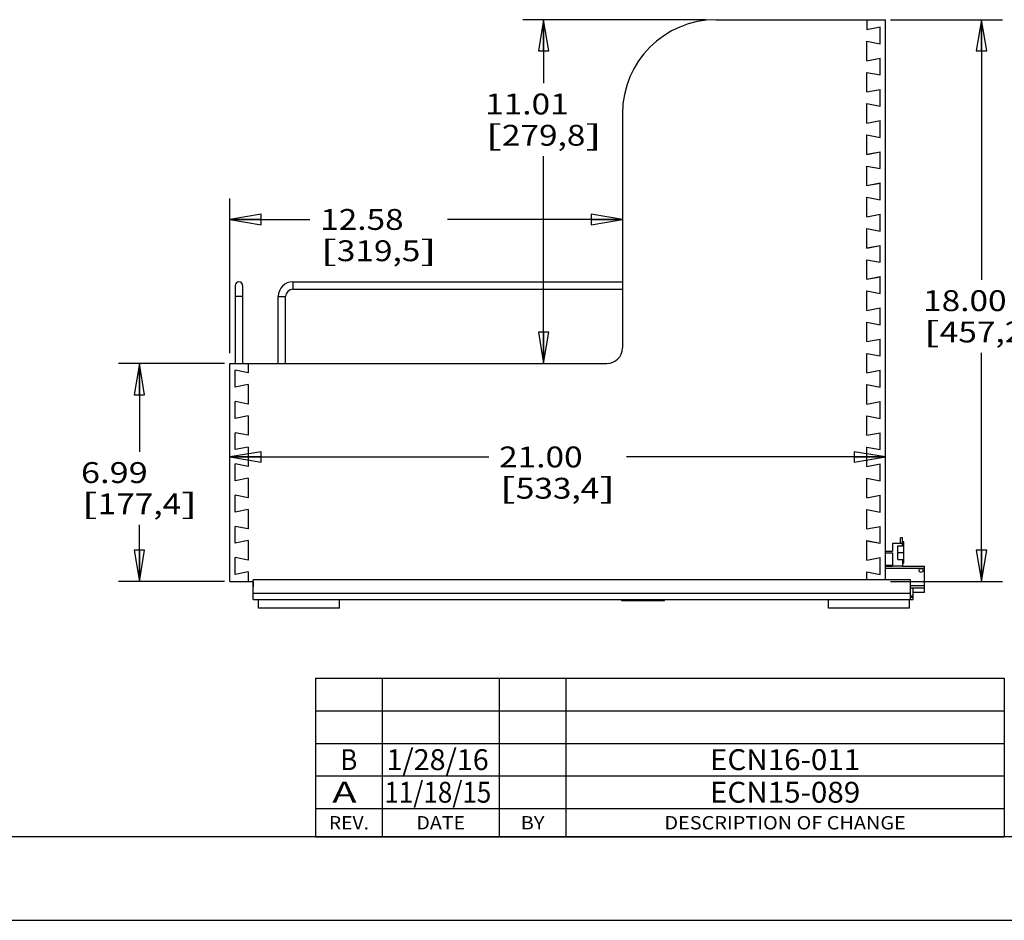
# Model space of a CAD drawing. Units: inches. Extents: x 0 to 17, y 0 to 11.
# Drawn here: x 5.7 to 11.6, y 0 to 5.4 of the extents above; entities that cross this region are included whole.
import ezdxf
from ezdxf.enums import TextEntityAlignment as Align

# ---------------------------------------------------------------- set-up
doc = ezdxf.new("R2010")
doc.units = ezdxf.units.IN
doc.header["$LTSCALE"] = 0.935
doc.header["$MEASUREMENT"] = 0
doc.layers.get('0').update_dxf_attribs({"linetype": 'CONTINUOUS'})
doc.styles.get("Standard").update_dxf_attribs({"font": 'bluprnt.ttf'})
doc.styles.add('TEXTSTYLE_10', font='bluprnt.ttf')
doc.styles.add('TEXTSTYLE_8', font='cgomg.ttf')
doc.styles.add('TEXTSTYLE_9', font='bluprnt.ttf')
doc.dimstyles.new('DIMSTYLE_1', dxfattribs={"dimtxt": 0.125, "dimasz": 0.1875, "dimexe": 0.125, "dimexo": 0.0625, "dimgap": 0.0625, "dimtad": 0, "dimtih": 1, "dimtoh": 1, "dimlfac": 5.347594, "dimzin": 4, "dimdsep": 46, "dimtxsty": 'Standard', "dimblk": 'CLOSED', "dimblk1": 'CLOSED', "dimblk2": 'CLOSED', "dimcen": 0.09, "dimazin": 1, "dimtfac": 1, "dimtofl": 0, "dimtmove": 0, "dimatfit": 3, "dimldrblk": 'CLOSED', "dimfxl": 0, "dimtolj": 1, "dimtzin": 4, "dimarcsym": 0})

# ---------------------------------------------------------------- blocks, each defined once
blk = doc.blocks.new('_CLOSED')
at = {"color": 0, "linetype": 'ByBlock'}
for p, q in [((0, 0), (-1, 0.167)), ((-1, 0.167), (-1, -0.167)), ((-1, -0.167), (0, 0)), ((-1, 0), (0, 0))]:
    blk.add_line(p, q, dxfattribs=at)
blk = doc.blocks.new('*D2')
at = {"color": 7, "linetype": 'Continuous'}
for p, q in [((10.8939, 5.3946), (11.5642, 5.3946)), ((11.4392, 5.3946), (11.4392, 3.8366)), ((11.4392, 2.0286), (11.4392, 3.3991)), ((10.8939, 2.0286), (11.5642, 2.0286))]:
    blk.add_line(p, q, dxfattribs=at)
at = {"color": 7, "linetype": 'Continuous', "xscale": 0.1875, "yscale": 0.1875, "zscale": 0.1875}
for p, rotation in [((11.4392, 5.3946), 90), ((11.4392, 2.0286), 270)]:
    blk.add_blockref('_CLOSED', p, dxfattribs=dict(at, rotation=rotation))
at = {"color": 7, "linetype": 'Continuous'}
for s, p, p2 in [('18.00', (11.0892, 3.6491), (11.5892, 3.6491)), ('[', (11.0892, 3.4616), (11.1892, 3.4616)), ('457,2', (11.1892, 3.4616), (11.6892, 3.4616)), (']', (11.6892, 3.4616), (11.7892, 3.4616))]:
    blk.add_text(s, height=0.125, dxfattribs=at).set_placement(p, p2, align=Align.FIT)
blk = doc.blocks.new('*D3')
at = {"color": 7, "linetype": 'Continuous'}
for p, q in [((6.9055, 3.3349), (6.27, 3.3349)), ((6.395, 3.3349), (6.395, 2.8068)), ((6.395, 2.0286), (6.395, 2.3693)), ((6.9055, 2.0286), (6.27, 2.0286))]:
    blk.add_line(p, q, dxfattribs=at)
at = {"color": 7, "linetype": 'Continuous', "xscale": 0.1875, "yscale": 0.1875, "zscale": 0.1875}
for p, rotation in [((6.395, 3.3349), 90), ((6.395, 2.0286), 270)]:
    blk.add_blockref('_CLOSED', p, dxfattribs=dict(at, rotation=rotation))
at = {"color": 7, "linetype": 'Continuous'}
for s, p, p2 in [('6.99', (6.045, 2.6193), (6.445, 2.6193)), ('[', (6.045, 2.4318), (6.145, 2.4318)), ('177,4', (6.145, 2.4318), (6.645, 2.4318)), (']', (6.645, 2.4318), (6.745, 2.4318))]:
    blk.add_text(s, height=0.125, dxfattribs=at).set_placement(p, p2, align=Align.FIT)
blk = doc.blocks.new('*D4')
at = {"color": 7, "linetype": 'Continuous'}
for p, q in [((6.9362, 3.3974), (6.9362, 4.3231)), ((6.9362, 4.1981), (7.4154, 4.1981)), ((9.2887, 4.1981), (8.2404, 4.1981))]:
    blk.add_line(p, q, dxfattribs=at)
at = {"color": 7, "linetype": 'Continuous', "xscale": 0.1875, "yscale": 0.1875, "zscale": 0.1875, "rotation": 180}
blk.add_blockref('_CLOSED', (6.9362, 4.1981), dxfattribs=at)
at = {"color": 7, "linetype": 'Continuous', "xscale": 0.1875, "yscale": 0.1875, "zscale": 0.1875}
blk.add_blockref('_CLOSED', (9.2887, 4.1981), dxfattribs=at)
at = {"color": 7, "linetype": 'Continuous'}
for s, p, p2 in [('12.58', (7.4779, 4.1356), (7.9779, 4.1356)), ('[', (7.4779, 3.9481), (7.5779, 3.9481)), ('319,5', (7.5779, 3.9481), (8.0779, 3.9481)), (']', (8.0779, 3.9481), (8.1779, 3.9481))]:
    blk.add_text(s, height=0.125, dxfattribs=at).set_placement(p, p2, align=Align.FIT)
blk = doc.blocks.new('*D14')
at = {"color": 7, "linetype": 'Continuous'}
for p, q in [((9.7872, 5.3946), (8.6913, 5.3946)), ((8.8163, 5.3946), (8.8163, 5.0147)), ((8.8163, 3.3349), (8.8163, 4.5772))]:
    blk.add_line(p, q, dxfattribs=at)
at = {"color": 7, "linetype": 'Continuous', "xscale": 0.1875, "yscale": 0.1875, "zscale": 0.1875}
for p, rotation in [((8.8163, 5.3946), 90), ((8.8163, 3.3349), 270)]:
    blk.add_blockref('_CLOSED', p, dxfattribs=dict(at, rotation=rotation))
at = {"color": 7, "linetype": 'Continuous'}
for s, p, p2 in [('11.01', (8.4663, 4.8272), (8.9663, 4.8272)), ('[', (8.4663, 4.6397), (8.5663, 4.6397)), ('279,8', (8.5663, 4.6397), (9.0663, 4.6397)), (']', (9.0663, 4.6397), (9.1663, 4.6397))]:
    blk.add_text(s, height=0.125, dxfattribs=at).set_placement(p, p2, align=Align.FIT)
blk = doc.blocks.new('*D15')
at = {"color": 7, "linetype": 'Continuous'}
for p, q in [((6.9362, 2.7755), (8.4872, 2.7755)), ((10.8632, 2.7755), (9.3122, 2.7755))]:
    blk.add_line(p, q, dxfattribs=at)
at = {"color": 7, "linetype": 'Continuous', "xscale": 0.1875, "yscale": 0.1875, "zscale": 0.1875, "rotation": 180}
blk.add_blockref('_CLOSED', (6.9362, 2.7755), dxfattribs=at)
at = {"color": 7, "linetype": 'Continuous', "xscale": 0.1875, "yscale": 0.1875, "zscale": 0.1875}
blk.add_blockref('_CLOSED', (10.8632, 2.7755), dxfattribs=at)
at = {"color": 7, "linetype": 'Continuous'}
for s, p, p2 in [('21.00', (8.5497, 2.713), (9.0497, 2.713)), ('[', (8.5497, 2.5255), (8.6497, 2.5255)), (']', (9.1497, 2.5255), (9.2497, 2.5255)), ('533,4', (8.6497, 2.5255), (9.1497, 2.5255))]:
    blk.add_text(s, height=0.125, dxfattribs=at).set_placement(p, p2, align=Align.FIT)

msp = doc.modelspace()

# ---------------------------------------------------------------- linework, layer by layer
at = {"color": 7, "linetype": 'Continuous'}
for p, q in [((9.8497, 5.3946), (10.8632, 5.3946)), ((10.7529, 5.3946), (10.7529, 5.336)), ((10.8632, 2.0393), (10.8632, 5.3946)), ((10.7529, 5.3361), (10.8314, 5.3514)), ((10.7529, 5.336), (10.8314, 5.3513)), ((10.8314, 5.2506), (10.8314, 5.3514)), ((10.7529, 5.149), (10.7529, 5.266)), ((10.7529, 5.266), (10.8314, 5.2507)), ((10.7529, 5.2659), (10.8314, 5.2506)), ((10.7529, 5.1491), (10.8314, 5.1644)), ((10.7529, 5.149), (10.8314, 5.1643)), ((10.8314, 5.0636), (10.8314, 5.1644)), ((10.7529, 4.962), (10.7529, 5.079)), ((10.7529, 5.079), (10.8314, 5.0637)), ((10.7529, 5.0789), (10.8314, 5.0636)), ((10.7529, 4.9621), (10.8314, 4.9774)), ((10.7529, 4.962), (10.8314, 4.9773)), ((10.8314, 4.8766), (10.8314, 4.9774)), ((10.7529, 4.892), (10.8314, 4.8767)), ((10.7529, 4.775), (10.7529, 4.892)), ((10.7529, 4.8919), (10.8314, 4.8766)), ((9.2887, 4.8336), (9.2887, 3.4284)), ((10.7529, 4.7751), (10.8314, 4.7904)), ((10.7529, 4.775), (10.8314, 4.7903)), ((10.8314, 4.6896), (10.8314, 4.7904)), ((10.7529, 4.705), (10.8314, 4.6897)), ((10.7529, 4.588), (10.7529, 4.705)), ((10.7529, 4.7049), (10.8314, 4.6896)), ((10.7529, 4.5881), (10.8314, 4.6034)), ((10.7529, 4.588), (10.8314, 4.6033)), ((10.8314, 4.5026), (10.8314, 4.6034)), ((10.7529, 4.518), (10.8314, 4.5027)), ((10.7529, 4.401), (10.7529, 4.518)), ((10.7529, 4.5179), (10.8314, 4.5026)), ((10.7529, 4.4011), (10.8314, 4.4164)), ((10.7529, 4.401), (10.8314, 4.4163)), ((10.8314, 4.3156), (10.8314, 4.4164)), ((10.7529, 4.331), (10.8314, 4.3157)), ((10.7529, 4.214), (10.7529, 4.331)), ((10.7529, 4.3309), (10.8314, 4.3156)), ((10.7529, 4.2141), (10.8314, 4.2294)), ((10.7529, 4.214), (10.8314, 4.2293)), ((10.8314, 4.1286), (10.8314, 4.2294)), ((10.7529, 4.144), (10.8314, 4.1287)), ((10.7529, 4.027), (10.7529, 4.144)), ((10.7529, 4.1439), (10.8314, 4.1286)), ((10.7529, 4.0271), (10.8314, 4.0424)), ((10.7529, 4.027), (10.8314, 4.0423)), ((10.8314, 3.9416), (10.8314, 4.0424)), ((10.7529, 3.957), (10.8314, 3.9417)), ((10.7529, 3.84), (10.7529, 3.957)), ((10.7529, 3.9569), (10.8314, 3.9416)), ((10.7529, 3.8401), (10.8314, 3.8554)), ((10.7529, 3.84), (10.8314, 3.8553)), ((10.8314, 3.7546), (10.8314, 3.8554)), ((6.9693, 3.8024), (6.9693, 3.3349)), ((7.0135, 3.8024), (7.0135, 3.3349)), ((7.3147, 3.8245), (9.2887, 3.8245)), ((7.3147, 3.7804), (9.2887, 3.7804)), ((7.2264, 3.3349), (7.2264, 3.7362)), ((7.2706, 3.3349), (7.2706, 3.7362)), ((10.7529, 3.77), (10.8314, 3.7547)), ((10.7529, 3.653), (10.7529, 3.77)), ((10.7529, 3.7699), (10.8314, 3.7546)), ((10.7529, 3.6531), (10.8314, 3.6684)), ((10.7529, 3.653), (10.8314, 3.6683)), ((10.8314, 3.5676), (10.8314, 3.6684)), ((10.7529, 3.583), (10.8314, 3.5677)), ((10.7529, 3.466), (10.7529, 3.583)), ((10.7529, 3.5829), (10.8314, 3.5676)), ((10.7529, 3.4661), (10.8314, 3.4814)), ((10.7529, 3.466), (10.8314, 3.4813)), ((10.8314, 3.3806), (10.8314, 3.4814)), ((10.7529, 3.396), (10.8314, 3.3807)), ((10.7529, 3.279), (10.7529, 3.396)), ((10.7529, 3.3959), (10.8314, 3.3806)), ((6.9362, 2.0286), (6.9362, 3.3349)), ((6.9362, 3.3349), (9.1952, 3.3349)), ((7.0465, 3.3349), (7.0465, 3.2791)), ((6.968, 3.1937), (6.968, 3.2944)), ((7.0465, 3.2791), (6.968, 3.2944)), ((10.7529, 3.2791), (10.8314, 3.2944)), ((10.7529, 3.279), (10.8314, 3.2943)), ((10.8314, 3.1936), (10.8314, 3.2944)), ((7.0465, 3.209), (6.968, 3.1937)), ((7.0465, 3.209), (7.0465, 3.0921)), ((10.7529, 3.209), (10.8314, 3.1937)), ((10.7529, 3.092), (10.7529, 3.209)), ((10.7529, 3.2089), (10.8314, 3.1936)), ((6.968, 3.0067), (6.968, 3.1074)), ((7.0465, 3.0921), (6.968, 3.1074)), ((10.7529, 3.0921), (10.8314, 3.1074)), ((10.7529, 3.092), (10.8314, 3.1073)), ((10.8314, 3.0066), (10.8314, 3.1074)), ((7.0465, 3.022), (6.968, 3.0067)), ((7.0465, 3.022), (7.0465, 2.9051)), ((10.7529, 3.022), (10.8314, 3.0067)), ((10.7529, 2.905), (10.7529, 3.022)), ((10.7529, 3.0219), (10.8314, 3.0066)), ((6.968, 2.8197), (6.968, 2.9204)), ((7.0465, 2.9051), (6.968, 2.9204)), ((10.7529, 2.9051), (10.8314, 2.9204)), ((10.7529, 2.905), (10.8314, 2.9203)), ((10.8314, 2.8196), (10.8314, 2.9204)), ((7.0465, 2.835), (6.968, 2.8197)), ((7.0465, 2.835), (7.0465, 2.7181)), ((10.7529, 2.835), (10.8314, 2.8197)), ((10.7529, 2.718), (10.7529, 2.835)), ((10.7529, 2.8349), (10.8314, 2.8196)), ((6.968, 2.6327), (6.968, 2.7334)), ((7.0465, 2.7181), (6.968, 2.7334)), ((10.7529, 2.7181), (10.8314, 2.7334)), ((10.7529, 2.718), (10.8314, 2.7333)), ((10.8314, 2.6326), (10.8314, 2.7334)), ((7.0465, 2.648), (6.968, 2.6327)), ((7.0465, 2.648), (7.0465, 2.5311)), ((10.7529, 2.648), (10.8314, 2.6327)), ((10.7529, 2.531), (10.7529, 2.648)), ((10.7529, 2.6479), (10.8314, 2.6326)), ((6.968, 2.4457), (6.968, 2.5464)), ((7.0465, 2.5311), (6.968, 2.5464)), ((10.7529, 2.5311), (10.8314, 2.5464)), ((10.7529, 2.531), (10.8314, 2.5463)), ((10.8314, 2.4456), (10.8314, 2.5464)), ((7.0465, 2.461), (6.968, 2.4457)), ((7.0465, 2.461), (7.0465, 2.3441)), ((10.7529, 2.461), (10.8314, 2.4457)), ((10.7529, 2.344), (10.7529, 2.461)), ((10.7529, 2.4609), (10.8314, 2.4456)), ((6.968, 2.2587), (6.968, 2.3594)), ((7.0465, 2.3441), (6.968, 2.3594)), ((10.7529, 2.3441), (10.8314, 2.3594)), ((10.7529, 2.344), (10.8314, 2.3593)), ((10.8314, 2.2586), (10.8314, 2.3594)), ((7.0465, 2.274), (6.968, 2.2587)), ((7.0465, 2.274), (7.0465, 2.1571)), ((10.7529, 2.274), (10.8314, 2.2587)), ((10.7529, 2.157), (10.7529, 2.274)), ((10.7529, 2.2739), (10.8314, 2.2586)), ((10.9651, 2.2574), (10.9063, 2.2574)), ((10.9063, 2.2574), (10.9063, 2.2103)), ((10.9371, 2.2428), (10.9746, 2.2428)), ((10.9371, 2.1618), (10.9371, 2.2428)), ((10.9651, 2.2907), (10.9541, 2.2907)), ((10.9541, 2.2574), (10.9541, 2.2907)), ((10.9651, 2.2428), (10.9651, 2.2907)), ((10.9746, 2.2664), (10.9651, 2.2664)), ((10.9651, 2.2575), (10.9746, 2.2575)), ((10.9746, 2.1383), (10.9746, 2.2664)), ((10.8632, 2.2103), (10.9063, 2.2103)), ((10.8632, 2.2014), (10.9063, 2.2014)), ((10.9063, 2.2014), (10.9063, 2.122)), ((10.9371, 2.2023), (10.9746, 2.2023)), ((6.968, 2.0717), (6.968, 2.1724)), ((7.0465, 2.1571), (6.968, 2.1724)), ((10.7529, 2.1571), (10.8314, 2.1724)), ((10.7529, 2.157), (10.8314, 2.1723)), ((10.8314, 2.0716), (10.8314, 2.1724)), ((10.9063, 2.1254), (10.8632, 2.1254)), ((10.9371, 2.1618), (10.9746, 2.1618)), ((10.9651, 2.1618), (10.9651, 2.122)), ((10.9746, 2.1471), (10.9651, 2.1471)), ((10.9746, 2.1383), (10.9651, 2.1383)), ((7.0465, 2.087), (6.968, 2.0717)), ((7.0465, 2.087), (7.0465, 2.0286)), ((10.7529, 2.087), (10.8314, 2.0717)), ((10.7529, 2.0393), (10.7529, 2.087)), ((10.7529, 2.0869), (10.8314, 2.0716)), ((10.8632, 2.1221), (10.9063, 2.1221)), ((10.9651, 2.122), (10.9063, 2.122)), ((10.9651, 2.1221), (11.097, 2.1221)), ((11.097, 1.963), (11.097, 2.1221)), ((6.9362, 2.0286), (7.0772, 2.0286)), ((7.0767, 2.0286), (7.0767, 1.9976)), ((7.0772, 1.9215), (7.0772, 2.0393)), ((11.0145, 2.0393), (7.0772, 2.0393)), ((11.0145, 1.9215), (11.0145, 2.0393)), ((11.0145, 1.991), (11.097, 1.991)), ((11.0292, 1.9215), (11.0292, 1.991)), ((11.097, 1.963), (11.0292, 1.963)), ((7.0772, 1.9215), (11.0292, 1.9215)), ((7.1092, 1.87), (7.1092, 1.9215)), ((7.5944, 1.87), (7.5944, 1.9215)), ((9.2822, 1.9215), (9.2822, 1.9149)), ((9.2822, 1.9149), (9.5399, 1.9149)), ((9.319, 1.9149), (9.319, 1.9215)), ((9.503, 1.9215), (9.503, 1.9149)), ((9.5399, 1.9149), (9.5399, 1.9215)), ((10.5216, 1.87), (10.5216, 1.9215)), ((11.0068, 1.87), (11.0068, 1.9215)), ((11.0145, 1.9362), (11.0292, 1.9362)), ((7.5944, 1.87), (7.1092, 1.87)), ((11.0068, 1.87), (10.5216, 1.87)), ((7.45, 1.4506), (11.575, 1.4506)), ((7.45, 1.4506), (7.45, 0.4993)), ((7.85, 1.4506), (7.85, 0.4993)), ((8.55, 1.4506), (8.55, 0.4993)), ((8.95, 1.4506), (8.95, 0.4993)), ((11.575, 1.4506), (11.575, 0.4993)), ((7.45, 1.2553), (11.575, 1.2553)), ((7.45, 1.06), (11.575, 1.06)), ((7.45, 0.8646), (11.575, 0.8646)), ((7.45, 0.6693), (11.575, 0.6693)), ((16.5, 0.5), (0.5, 0.5)), ((7.45, 0.4993), (11.575, 0.4993)), ((0, 0), (17, 0))]:
    msp.add_line(p, q, dxfattribs=at)
at = {"color": 9, "linetype": 'Continuous'}
for p, q in [((7.3147, 3.8245), (7.3147, 3.7804)), ((7.0135, 3.737), (6.9693, 3.737)), ((7.2264, 3.7362), (7.2706, 3.7362)), ((10.8632, 2.1095), (11.097, 2.1095)), ((11.0145, 1.9583), (7.0772, 1.9583)), ((11.097, 2.0035), (11.0145, 2.0035)), ((11.0145, 1.9436), (11.0292, 1.9436))]:
    msp.add_line(p, q, dxfattribs=at)
at = {"color": 7, "linetype": 'Continuous'}
msp.add_circle((11.0767, 2.0956), 0.0118, dxfattribs=at)
for centre, radius, start, end in [((9.8497, 4.8336), 0.561, 90, 180), ((6.9914, 3.8024), 0.0221, 0, 180), ((7.3147, 3.7362), 0.0883, 90, 180), ((7.3147, 3.7362), 0.0441, 90, 180), ((9.1952, 3.4284), 0.0935, 270, 360)]:
    msp.add_arc(centre, radius, start, end, dxfattribs=at)

# ---------------------------------------------------------------- texts
for s, p, p2 in [('B', (7.6, 0.8998), (7.7, 0.8998)), ('ECN16-011', (9.8125, 0.8998), (10.7125, 0.8998)), ('A ', (7.55, 0.7045), (7.75, 0.7045)), ('ECN15-089', (9.8125, 0.7045), (10.7125, 0.7045))]:
    msp.add_text(s, height=0.125, dxfattribs=at).set_placement(p, p2, align=Align.FIT)
for s, height, style, p, p2 in [('1/28/16', 0.125, 'TEXTSTYLE_9', (7.875, 0.8998), (8.4875, 0.8998)), ('11/18/15 ', 0.125, 'TEXTSTYLE_10', (7.8625, 0.7045), (8.5375, 0.7045)), ('REV.', 0.08, 'TEXTSTYLE_8', (7.53, 0.5443), (7.77, 0.5443)), ('DATE', 0.08, 'TEXTSTYLE_8', (8.0542, 0.5443), (8.3458, 0.5443)), ('BY', 0.08, 'TEXTSTYLE_8', (8.6787, 0.5443), (8.8212, 0.5443)), ('DESCRIPTION OF CHANGE', 0.08, 'TEXTSTYLE_8', (9.5398, 0.5443), (10.9851, 0.5443))]:
    msp.add_text(s, height=height, dxfattribs=dict(at, style=style)).set_placement(p, p2, align=Align.FIT)

# ---------------------------------------------------------------- dimensions: what is measured, and where the dimension line sits
for base, p1, p2, angle, picture, middle in [((8.8163, 5.3946), (9.1952, 3.3349), (9.8497, 5.3946), 90, '*D14', (8.8163, 4.7959)), ((11.4392, 2.0286), (10.8314, 5.3946), (10.8314, 2.0286), 270, '*D2', (11.4392, 3.6178)), ((6.395, 2.0286), (6.968, 3.3349), (6.968, 2.0286), 270, '*D3', (6.395, 2.588))]:
    dim = msp.add_linear_dim(base=base, p1=p1, p2=p2, angle=angle, text='<>\\P[]', dimstyle='DIMSTYLE_1', dxfattribs=at)
    dim.commit()
    dim.dimension.update_dxf_attribs({"geometry": picture, "text_midpoint": middle, "dimtype": 160})
for base, p2, picture, middle in [((9.2887, 4.1981), (9.2887, 4.8336), '*D4', (7.8279, 4.1044)), ((10.8632, 2.7755), (10.8632, 2.0286), '*D15', (8.8997, 2.6818))]:
    dim = msp.add_linear_dim(base=base, p1=(6.9362, 3.3349), p2=p2, text='<>\\P[]', dimstyle='DIMSTYLE_1', dxfattribs=at)
    dim.commit()
    dim.dimension.update_dxf_attribs({"geometry": picture, "text_midpoint": middle, "dimtype": 160})

doc.saveas('drawing.dxf')
